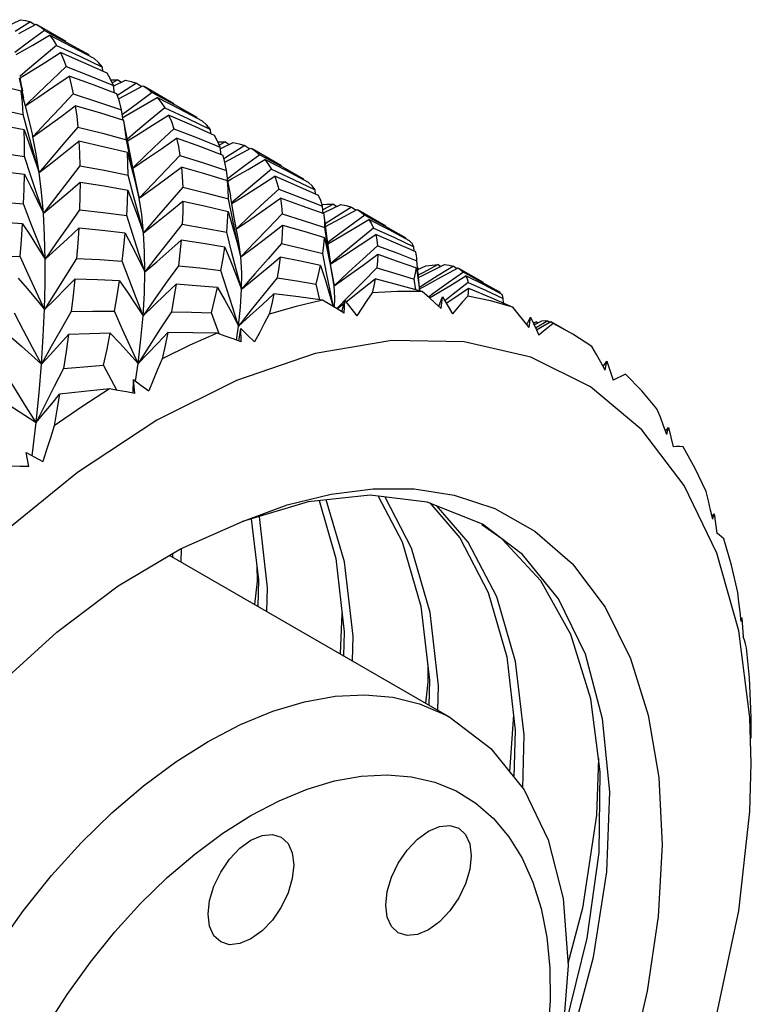
# Model space of a CAD drawing. Units: inches. Extents: x 0.5 to 33.6, y 0.5 to 21.6.
# Drawn here: x 32.7 to 32.9, y 12.2 to 12.4 of the extents above; entities that cross this region are included whole.
import ezdxf

# ---------------------------------------------------------------- set-up
doc = ezdxf.new("R2010")
doc.units = ezdxf.units.IN
doc.header["$LTSCALE"] = 1.87
doc.header["$MEASUREMENT"] = 0
doc.layers.get('0').update_dxf_attribs({"linetype": 'CONTINUOUS'})
doc.layers.add('AXIS', color=7, linetype='CONTINUOUS')

msp = doc.modelspace()

# ---------------------------------------------------------------- linework, layer by layer
at = {"color": 7, "linetype": 'CONTINUOUS'}
for p, q in [((32.67217, 12.43339), (32.67573, 12.43513)), ((32.67814, 12.43463), (32.67444, 12.43227)), ((32.67814, 12.43463), (32.67931, 12.4339)), ((32.67532, 12.43175), (32.67953, 12.43402)), ((32.68163, 12.43253), (32.67799, 12.42986)), ((32.67953, 12.43402), (32.6798, 12.43387)), ((32.67799, 12.42986), (32.67434, 12.42713)), ((32.67873, 12.42895), (32.68279, 12.43133)), ((32.68829, 12.42853), (32.68279, 12.43133)), ((32.67469, 12.42662), (32.67873, 12.42895)), ((32.69374, 12.42563), (32.68829, 12.42853)), ((32.6816, 12.42462), (32.68549, 12.4271)), ((32.69123, 12.4246), (32.68549, 12.4271)), ((32.6924, 12.42634), (32.69239, 12.4266)), ((32.6778, 12.42225), (32.6816, 12.42462)), ((32.69686, 12.42205), (32.69123, 12.4246)), ((32.69586, 12.4225), (32.69577, 12.42356)), ((32.67657, 12.41605), (32.67551, 12.42089)), ((32.67562, 12.42092), (32.6778, 12.42225)), ((32.67598, 12.41913), (32.67562, 12.42092)), ((32.69285, 12.41944), (32.6876, 12.42135)), ((32.69953, 12.42049), (32.6981, 12.4197)), ((32.69849, 12.41898), (32.70133, 12.42035)), ((32.69953, 12.42049), (32.70037, 12.41989)), ((32.67591, 12.41771), (32.66985, 12.41922)), ((32.67591, 12.41771), (32.67687, 12.4141)), ((32.67626, 12.41779), (32.67598, 12.41913)), ((32.69371, 12.41912), (32.69285, 12.41944)), ((32.69926, 12.41701), (32.69371, 12.41912)), ((32.69867, 12.41723), (32.69845, 12.41907)), ((32.70407, 12.41966), (32.70039, 12.41729)), ((32.70135, 12.41672), (32.70559, 12.41897)), ((32.70407, 12.41966), (32.70537, 12.41885)), ((32.70559, 12.41897), (32.70588, 12.41881)), ((32.67702, 12.4142), (32.68022, 12.41632)), ((32.69986, 12.41515), (32.69926, 12.41701)), ((32.70039, 12.41729), (32.69938, 12.41663)), ((32.69964, 12.41583), (32.70135, 12.41672)), ((32.70788, 12.41737), (32.70426, 12.41469)), ((32.70504, 12.41376), (32.70911, 12.41614)), ((32.71462, 12.41332), (32.70911, 12.41614)), ((32.67687, 12.4141), (32.67782, 12.41032)), ((32.69506, 12.41237), (32.68911, 12.41413)), ((32.70038, 12.41315), (32.69986, 12.41515)), ((32.70082, 12.41053), (32.70038, 12.41315)), ((32.70426, 12.41469), (32.70062, 12.41196)), ((32.70099, 12.41144), (32.70504, 12.41376)), ((32.72013, 12.4104), (32.71462, 12.41332)), ((32.67769, 12.40722), (32.6764, 12.412)), ((32.70092, 12.41054), (32.69506, 12.41237)), ((32.70069, 12.41128), (32.70099, 12.41144)), ((32.70798, 12.40939), (32.71187, 12.41187)), ((32.71753, 12.40941), (32.71187, 12.41187)), ((32.71878, 12.41111), (32.71877, 12.41137)), ((32.67782, 12.41032), (32.67873, 12.40656)), ((32.67873, 12.40656), (32.68215, 12.40901)), ((32.7019, 12.4053), (32.70095, 12.41038)), ((32.72311, 12.40688), (32.71753, 12.40941)), ((32.72218, 12.40731), (32.7221, 12.40837)), ((32.67873, 12.40656), (32.67867, 12.40679)), ((32.7026, 12.40102), (32.70157, 12.40584)), ((32.71972, 12.40407), (32.71384, 12.4062)), ((32.68674, 12.40287), (32.69, 12.40549)), ((32.69624, 12.40406), (32.69, 12.40549)), ((32.70182, 12.4027), (32.69624, 12.40406)), ((32.70322, 12.39865), (32.7019, 12.4053)), ((32.72518, 12.40201), (32.71972, 12.40407)), ((32.72579, 12.40534), (32.72425, 12.40449)), ((32.72472, 12.40219), (32.7245, 12.40402)), ((32.72465, 12.40372), (32.72765, 12.40516)), ((32.72579, 12.40534), (32.72669, 12.4047)), ((32.73046, 12.40443), (32.72678, 12.40205)), ((32.72773, 12.40148), (32.73197, 12.40374)), ((32.73046, 12.40443), (32.73175, 12.40362)), ((32.73197, 12.40374), (32.73226, 12.40358)), ((32.67824, 12.39705), (32.67671, 12.40173)), ((32.70182, 12.4027), (32.70283, 12.39897)), ((32.70317, 12.39893), (32.70649, 12.40115)), ((32.72562, 12.40029), (32.72518, 12.40201)), ((32.72678, 12.40205), (32.7254, 12.40115)), ((32.7256, 12.40037), (32.72773, 12.40148)), ((32.73419, 12.40219), (32.73056, 12.39951)), ((32.73129, 12.3986), (32.73536, 12.40099)), ((32.74078, 12.39822), (32.73536, 12.40099)), ((32.70283, 12.39897), (32.70378, 12.39531)), ((32.70434, 12.39339), (32.70322, 12.39865)), ((32.72076, 12.39751), (32.71501, 12.39918)), ((32.72598, 12.39836), (32.72562, 12.40029)), ((32.73056, 12.39951), (32.72692, 12.39678)), ((32.72726, 12.39627), (32.73129, 12.3986)), ((32.67669, 12.39746), (32.67826, 12.39432)), ((32.70325, 12.39247), (32.70199, 12.39721)), ((32.7263, 12.39582), (32.72076, 12.39751)), ((32.72638, 12.39584), (32.72598, 12.39836)), ((32.72692, 12.39678), (32.72631, 12.39632)), ((32.72634, 12.39575), (32.72726, 12.39627)), ((32.73391, 12.39442), (32.73778, 12.39692)), ((32.74322, 12.39457), (32.73778, 12.39692)), ((32.74605, 12.39542), (32.74078, 12.39822)), ((32.74483, 12.39607), (32.74483, 12.39632)), ((32.67826, 12.39432), (32.6798, 12.39112)), ((32.68727, 12.39289), (32.69028, 12.39551)), ((32.69028, 12.39551), (32.69614, 12.39455)), ((32.69614, 12.39455), (32.70195, 12.39352)), ((32.70378, 12.39531), (32.70471, 12.39156)), ((32.70471, 12.39156), (32.70811, 12.39402)), ((32.7263, 12.39582), (32.72699, 12.39211)), ((32.7485, 12.39219), (32.74322, 12.39457)), ((32.70195, 12.39352), (32.70326, 12.39012)), ((32.72749, 12.38664), (32.7265, 12.39143)), ((32.7355, 12.38894), (32.73922, 12.39156)), ((32.74456, 12.38966), (32.73922, 12.39156)), ((32.74777, 12.39252), (32.74769, 12.39358)), ((32.67821, 12.38562), (32.67646, 12.39016)), ((32.6798, 12.39112), (32.68131, 12.38788)), ((32.70326, 12.39012), (32.70455, 12.38665)), ((32.71216, 12.38822), (32.71538, 12.39086)), ((32.71538, 12.39086), (32.72094, 12.38964)), ((32.72094, 12.38964), (32.72644, 12.38835)), ((32.74982, 12.38772), (32.74456, 12.38966)), ((32.74964, 12.38778), (32.74944, 12.38962)), ((32.7521, 12.39015), (32.74953, 12.38873)), ((32.74969, 12.38798), (32.7539, 12.39001)), ((32.7521, 12.39015), (32.75294, 12.38954)), ((32.75649, 12.3894), (32.75279, 12.38703)), ((32.75649, 12.3894), (32.75766, 12.38866)), ((32.70312, 12.38267), (32.70165, 12.38731)), ((32.70455, 12.38665), (32.70579, 12.38315)), ((32.72644, 12.38835), (32.7275, 12.3847)), ((32.74987, 12.38732), (32.74982, 12.38772)), ((32.75052, 12.38231), (32.74992, 12.38698)), ((32.75279, 12.38703), (32.75013, 12.3853)), ((32.75021, 12.38469), (32.75366, 12.38651)), ((32.75366, 12.38651), (32.75788, 12.38879)), ((32.75788, 12.38879), (32.75814, 12.38864)), ((32.69564, 12.38369), (32.68994, 12.38425)), ((32.7275, 12.3847), (32.72853, 12.38099)), ((32.73967, 12.38497), (32.74491, 12.3835)), ((32.75078, 12.37964), (32.75005, 12.38444)), ((32.75671, 12.38394), (32.76073, 12.38634)), ((32.7657, 12.38381), (32.76073, 12.38634)), ((32.7013, 12.38307), (32.69564, 12.38369)), ((32.7013, 12.38307), (32.70293, 12.37996)), ((32.72727, 12.37857), (32.72606, 12.38328)), ((32.74491, 12.3835), (32.74998, 12.38201)), ((32.74998, 12.38201), (32.75079, 12.37813)), ((32.7514, 12.37611), (32.75052, 12.38231)), ((32.75243, 12.38206), (32.75074, 12.38079)), ((32.75271, 12.38159), (32.75671, 12.38394)), ((32.75861, 12.38017), (32.76243, 12.38269)), ((32.76732, 12.38061), (32.76243, 12.38269)), ((32.77071, 12.38117), (32.7657, 12.38381)), ((32.76977, 12.38167), (32.76977, 12.38192)), ((32.70293, 12.37996), (32.70454, 12.37678)), ((32.71197, 12.37865), (32.71494, 12.3813)), ((32.72853, 12.38099), (32.72951, 12.37724)), ((32.72951, 12.37724), (32.73286, 12.37974)), ((32.75078, 12.38047), (32.75271, 12.38159)), ((32.75481, 12.3777), (32.75861, 12.38017)), ((32.77221, 12.37844), (32.76732, 12.38061)), ((32.77183, 12.37861), (32.77177, 12.37968)), ((32.74409, 12.37617), (32.73913, 12.37718)), ((32.75046, 12.37336), (32.74953, 12.3781)), ((32.75148, 12.37558), (32.75481, 12.3777)), ((32.75937, 12.37525), (32.76297, 12.37787)), ((32.76297, 12.37787), (32.76771, 12.37624)), ((32.77248, 12.3763), (32.77244, 12.3771)), ((32.70454, 12.37678), (32.7061, 12.37357)), ((32.74897, 12.37511), (32.74409, 12.37617)), ((32.75148, 12.37558), (32.7514, 12.37611)), ((32.76771, 12.37624), (32.77238, 12.37456)), ((32.77238, 12.37456), (32.77295, 12.37046)), ((32.77263, 12.37461), (32.77301, 12.3743)), ((32.7727, 12.37417), (32.77471, 12.37503)), ((32.77765, 12.37536), (32.77391, 12.37334)), ((32.77454, 12.37304), (32.77926, 12.37536)), ((32.77765, 12.37536), (32.77831, 12.37489)), ((32.77836, 12.37226), (32.78253, 12.37456)), ((32.78139, 12.37501), (32.7823, 12.37443)), ((32.78253, 12.37456), (32.78273, 12.37445)), ((32.77391, 12.37334), (32.77283, 12.37275)), ((32.77288, 12.37224), (32.77454, 12.37304)), ((32.77423, 12.37002), (32.77836, 12.37226)), ((32.7805, 12.3702), (32.78447, 12.37264)), ((32.78892, 12.3704), (32.78447, 12.37264)), ((32.6865, 12.36927), (32.68898, 12.37181)), ((32.69453, 12.37163), (32.68898, 12.37181)), ((32.69986, 12.37141), (32.69453, 12.37163)), ((32.71863, 12.3702), (32.71369, 12.37058)), ((32.72381, 12.36974), (32.71863, 12.3702)), ((32.74883, 12.36675), (32.74787, 12.37063)), ((32.75924, 12.36944), (32.76234, 12.37191)), ((32.76812, 12.37038), (32.76234, 12.37191)), ((32.77377, 12.36879), (32.76812, 12.37038)), ((32.77223, 12.36922), (32.77186, 12.37182)), ((32.77295, 12.37046), (32.77313, 12.36897)), ((32.7739, 12.37028), (32.77313, 12.36977)), ((32.77316, 12.36945), (32.77423, 12.37002)), ((32.77656, 12.36781), (32.7805, 12.3702)), ((32.785, 12.37103), (32.78131, 12.36811)), ((32.78152, 12.36719), (32.78509, 12.36963)), ((32.78509, 12.36963), (32.79051, 12.36735)), ((32.79331, 12.3681), (32.78892, 12.3704)), ((32.68379, 12.36656), (32.68456, 12.36733)), ((32.68456, 12.36733), (32.6865, 12.36927)), ((32.74362, 12.36749), (32.73761, 12.36826)), ((32.74948, 12.36666), (32.74362, 12.36749)), ((32.75128, 12.36779), (32.75204, 12.36514)), ((32.75581, 12.36759), (32.75291, 12.36462)), ((32.75565, 12.3666), (32.75924, 12.36944)), ((32.77557, 12.36722), (32.77377, 12.36879)), ((32.77557, 12.36722), (32.77656, 12.36781)), ((32.77781, 12.36523), (32.77871, 12.36752)), ((32.77845, 12.36467), (32.77871, 12.36752)), ((32.77871, 12.36752), (32.7799, 12.36554)), ((32.78131, 12.36811), (32.77932, 12.36651)), ((32.79051, 12.36735), (32.79591, 12.36498)), ((32.79281, 12.36836), (32.79281, 12.36862)), ((32.67946, 12.367), (32.68157, 12.3644)), ((32.68157, 12.3644), (32.68379, 12.36656)), ((32.75301, 12.36456), (32.75468, 12.36585)), ((32.75414, 12.36387), (32.75488, 12.36659)), ((32.75477, 12.36348), (32.75488, 12.36659)), ((32.75488, 12.36659), (32.75635, 12.36472)), ((32.75516, 12.36622), (32.75565, 12.3666)), ((32.77966, 12.36594), (32.78152, 12.36719)), ((32.7799, 12.36554), (32.78119, 12.36339)), ((32.79364, 12.36598), (32.79359, 12.36707)), ((32.72422, 12.35849), (32.72233, 12.36356)), ((32.75477, 12.36348), (32.75301, 12.36456)), ((32.75635, 12.36472), (32.75782, 12.36284)), ((32.79931, 12.36073), (32.80024, 12.36254)), ((32.79988, 12.36001), (32.80024, 12.36254)), ((32.80024, 12.36254), (32.80165, 12.35946)), ((32.72843, 12.35692), (32.72895, 12.36038)), ((32.80085, 12.36122), (32.80169, 12.36142)), ((32.80169, 12.36142), (32.80093, 12.36103)), ((32.80109, 12.36068), (32.803, 12.36164)), ((32.80445, 12.36167), (32.80146, 12.35988)), ((32.80165, 12.35946), (32.80518, 12.36147)), ((32.80169, 12.36142), (32.80205, 12.36116)), ((32.80445, 12.36167), (32.80496, 12.36134)), ((32.80518, 12.36147), (32.8053, 12.36141)), ((32.80979, 12.35882), (32.80573, 12.36099)), ((32.68536, 12.35598), (32.68742, 12.35828)), ((32.69765, 12.35862), (32.69995, 12.35621)), ((32.70923, 12.35619), (32.71166, 12.35879)), ((32.72903, 12.35669), (32.72948, 12.35978)), ((32.72948, 12.35978), (32.73117, 12.35813)), ((32.72959, 12.35648), (32.72948, 12.35978)), ((32.73117, 12.35813), (32.73286, 12.3565)), ((32.80165, 12.35946), (32.80226, 12.35811)), ((32.6735, 12.35756), (32.67598, 12.35546)), ((32.67598, 12.35546), (32.67842, 12.3533)), ((32.68297, 12.35335), (32.68536, 12.35598)), ((32.70681, 12.35366), (32.70923, 12.35619)), ((32.80033, 12.35275), (32.78407, 12.35655)), ((32.67842, 12.3533), (32.68083, 12.35108)), ((32.68083, 12.35108), (32.68297, 12.35335)), ((32.70442, 12.35121), (32.70681, 12.35366)), ((32.69922, 12.34471), (32.69603, 12.3508)), ((32.70381, 12.34692), (32.70442, 12.35121)), ((32.81487, 12.34554), (32.80033, 12.35275)), ((32.81797, 12.35047), (32.81884, 12.3518)), ((32.81843, 12.34964), (32.81884, 12.3518)), ((32.81884, 12.3518), (32.82039, 12.34718)), ((32.68625, 12.34999), (32.68397, 12.34561)), ((32.70327, 12.34395), (32.70328, 12.34731)), ((32.70328, 12.34731), (32.70514, 12.34595)), ((32.70365, 12.34388), (32.70328, 12.34731)), ((32.70514, 12.34595), (32.70706, 12.34454)), ((32.72842, 12.34706), (32.70902, 12.33737)), ((32.69129, 12.34442), (32.68527, 12.34377)), ((32.69742, 12.34503), (32.69129, 12.34442)), ((32.82743, 12.33503), (32.81487, 12.34554)), ((32.67864, 12.32933), (32.67952, 12.33683)), ((32.70902, 12.33737), (32.68962, 12.32466)), ((32.83352, 12.33389), (32.83273, 12.33599)), ((32.83777, 12.32143), (32.82743, 12.33503)), ((32.8332, 12.33475), (32.83392, 12.33564)), ((32.83352, 12.33389), (32.83392, 12.33564)), ((32.83392, 12.33564), (32.83502, 12.33092)), ((32.67709, 12.32954), (32.68121, 12.32734)), ((32.67775, 12.32606), (32.67709, 12.32954)), ((32.67856, 12.32875), (32.67864, 12.32933)), ((32.76185, 12.32066), (32.77179, 12.32061)), ((32.84571, 12.30498), (32.83777, 12.32143)), ((32.74597, 12.31751), (32.72991, 12.31269)), ((32.76111, 12.31908), (32.74597, 12.31751)), ((32.77504, 12.31743), (32.76111, 12.31908)), ((32.78847, 12.31206), (32.77504, 12.31743)), ((32.77564, 12.31719), (32.78301, 12.30865)), ((32.72991, 12.31269), (32.74085, 12.3167)), ((32.79149, 12.31581), (32.80126, 12.31032)), ((32.84452, 12.31403), (32.84503, 12.31453)), ((32.84471, 12.31322), (32.84503, 12.31453)), ((32.84503, 12.31453), (32.84571, 12.30983)), ((32.71481, 12.306), (32.72991, 12.31269)), ((32.7983, 12.30465), (32.78847, 12.31206)), ((32.79324, 12.30848), (32.78835, 12.31188)), ((32.80126, 12.31032), (32.81045, 12.30231)), ((32.69961, 12.29695), (32.71481, 12.306)), ((32.71282, 12.30482), (32.7128, 12.30401)), ((32.71497, 12.30275), (32.71505, 12.30611)), ((32.85108, 12.28601), (32.84571, 12.30498)), ((32.81045, 12.30231), (32.81847, 12.29173)), ((32.68457, 12.28568), (32.69961, 12.29695)), ((32.81847, 12.29173), (32.82467, 12.27925)), ((32.75421, 12.29021), (32.75374, 12.28037)), ((32.85157, 12.28893), (32.85184, 12.28914)), ((32.85165, 12.28827), (32.85184, 12.28914)), ((32.85184, 12.28914), (32.85215, 12.28455)), ((32.66995, 12.27239), (32.68457, 12.28568)), ((32.85379, 12.26486), (32.85108, 12.28601)), ((32.77513, 12.27778), (32.7752, 12.2735)), ((32.7752, 12.2735), (32.77463, 12.26831)), ((32.7806, 12.26486), (32.79055, 12.2573)), ((32.79604, 12.26548), (32.79512, 12.25159)), ((32.85413, 12.25359), (32.85379, 12.26486))]:
    msp.add_line(p, q, dxfattribs=at)
for points in [[(32.67573, 12.43513), (32.67696, 12.43496), (32.67814, 12.43463)], [(32.6798, 12.43387), (32.68061, 12.43335), (32.68163, 12.43253)], [(32.68163, 12.43253), (32.68703, 12.4296), (32.69239, 12.4266)], [(32.68279, 12.43133), (32.6837, 12.43018), (32.68454, 12.42887)], [(32.68454, 12.42887), (32.681, 12.42591), (32.67745, 12.4229), (32.67555, 12.42128)], [(32.68454, 12.42887), (32.69023, 12.42624), (32.69577, 12.42356)], [(32.68549, 12.4271), (32.68622, 12.42545), (32.68688, 12.42368)], [(32.69577, 12.42356), (32.69477, 12.42469), (32.69374, 12.42563)], [(32.68688, 12.42368), (32.68345, 12.42047), (32.68001, 12.4172), (32.677, 12.41431)], [(32.68688, 12.42368), (32.69266, 12.42143), (32.69845, 12.41907)], [(32.68022, 12.41632), (32.6839, 12.4188), (32.6876, 12.42135)], [(32.6876, 12.42135), (32.68813, 12.41925), (32.68861, 12.41701)], [(32.69845, 12.41907), (32.69768, 12.42064), (32.69686, 12.42205)], [(32.69779, 12.42043), (32.69798, 12.42045), (32.69953, 12.42049)], [(32.70133, 12.42035), (32.70274, 12.42008), (32.70407, 12.41966)], [(32.6764, 12.412), (32.67619, 12.41489), (32.67591, 12.41771)], [(32.70588, 12.41881), (32.70678, 12.41824), (32.70788, 12.41737)], [(32.68861, 12.41701), (32.68531, 12.41356), (32.68201, 12.41007), (32.67873, 12.40656)], [(32.68861, 12.41701), (32.69454, 12.41511), (32.70038, 12.41315)], [(32.70788, 12.41737), (32.71334, 12.41442), (32.71877, 12.41137)], [(32.70911, 12.41614), (32.71005, 12.41496), (32.71093, 12.41364)], [(32.66419, 12.41445), (32.67034, 12.41326), (32.6764, 12.412)], [(32.68215, 12.40901), (32.68562, 12.41153), (32.68911, 12.41413)], [(32.68911, 12.41413), (32.68945, 12.4116), (32.68973, 12.40892)], [(32.71093, 12.41364), (32.70739, 12.41068), (32.70384, 12.40767), (32.70178, 12.40591)], [(32.71093, 12.41364), (32.71655, 12.41104), (32.7221, 12.40837)], [(32.70157, 12.40584), (32.70128, 12.40825), (32.70092, 12.41054)], [(32.71187, 12.41187), (32.71257, 12.41026), (32.71319, 12.40851)], [(32.67659, 12.40827), (32.67053, 12.40939), (32.66437, 12.41045)], [(32.67659, 12.40827), (32.67785, 12.40485), (32.6791, 12.40137), (32.6803, 12.39786)], [(32.67671, 12.40173), (32.67668, 12.40502), (32.67659, 12.40827)], [(32.68973, 12.40892), (32.68658, 12.40527), (32.68343, 12.40157), (32.6803, 12.39786)], [(32.68973, 12.40892), (32.69573, 12.4074), (32.70157, 12.40584)], [(32.70184, 12.40558), (32.70411, 12.40697), (32.70798, 12.40939)], [(32.71319, 12.40851), (32.70975, 12.40529), (32.70631, 12.40203), (32.70315, 12.399)], [(32.71319, 12.40851), (32.71892, 12.40628), (32.7245, 12.40402)], [(32.7221, 12.40837), (32.72115, 12.40945), (32.72013, 12.4104)], [(32.6803, 12.39786), (32.67899, 12.4025), (32.67769, 12.40722)], [(32.6803, 12.39786), (32.67958, 12.40238), (32.67873, 12.40656)], [(32.70649, 12.40115), (32.71015, 12.40364), (32.71384, 12.4062)], [(32.71384, 12.4062), (32.71429, 12.40418), (32.71466, 12.40202)], [(32.7245, 12.40402), (32.72386, 12.40551), (32.72311, 12.40688)], [(32.66454, 12.40342), (32.67065, 12.40261), (32.67671, 12.40173)], [(32.69, 12.40549), (32.69015, 12.40255), (32.69025, 12.39948)], [(32.72393, 12.40533), (32.72416, 12.40535), (32.72579, 12.40534)], [(32.72765, 12.40516), (32.72909, 12.40486), (32.73046, 12.40443)], [(32.73226, 12.40358), (32.73313, 12.40303), (32.73419, 12.40219)], [(32.6803, 12.39786), (32.6835, 12.40032), (32.68674, 12.40287)], [(32.70199, 12.39721), (32.70194, 12.40002), (32.70182, 12.4027)], [(32.70471, 12.39156), (32.70365, 12.39625), (32.7026, 12.40102)], [(32.71466, 12.40202), (32.71134, 12.39857), (32.70802, 12.39507), (32.70471, 12.39156)], [(32.71466, 12.40202), (32.72042, 12.4002), (32.72598, 12.39836)], [(32.73419, 12.40219), (32.73955, 12.39928), (32.74483, 12.39632)], [(32.73536, 12.40099), (32.73622, 12.39986), (32.73697, 12.39863)], [(32.66456, 12.39888), (32.67064, 12.3982), (32.67669, 12.39746)], [(32.69025, 12.39948), (32.68726, 12.39564), (32.68427, 12.39177), (32.68131, 12.38788)], [(32.69025, 12.39948), (32.69614, 12.39838), (32.70199, 12.39721)], [(32.70811, 12.39402), (32.71155, 12.39657), (32.71501, 12.39918)], [(32.71501, 12.39918), (32.71521, 12.39677), (32.71533, 12.39424)], [(32.73697, 12.39863), (32.73341, 12.39567), (32.72984, 12.39267), (32.72726, 12.39047)], [(32.73697, 12.39863), (32.74236, 12.39614), (32.74769, 12.39358)], [(32.67646, 12.39016), (32.6766, 12.39379), (32.67669, 12.39746)], [(32.68131, 12.38788), (32.67977, 12.39243), (32.67824, 12.39705)], [(32.68131, 12.38788), (32.68088, 12.39302), (32.6803, 12.39786)], [(32.73778, 12.39692), (32.73832, 12.39542), (32.73877, 12.39379)], [(32.69028, 12.39551), (32.69024, 12.39219), (32.69014, 12.38877)], [(32.71533, 12.39424), (32.71215, 12.39058), (32.70896, 12.38687), (32.70579, 12.38315)], [(32.71533, 12.39424), (32.72089, 12.39288), (32.7265, 12.39143)], [(32.7265, 12.39143), (32.72644, 12.39374), (32.7263, 12.39582)], [(32.7273, 12.39026), (32.73007, 12.39199), (32.73391, 12.39442)], [(32.73877, 12.39379), (32.73531, 12.39058), (32.73183, 12.38732), (32.72844, 12.3841)], [(32.73877, 12.39379), (32.74409, 12.39175), (32.74944, 12.38962)], [(32.74769, 12.39358), (32.74694, 12.39455), (32.74605, 12.39542)], [(32.68131, 12.38788), (32.68427, 12.39034), (32.68727, 12.39289)], [(32.70165, 12.38731), (32.70183, 12.39048), (32.70195, 12.39352)], [(32.70579, 12.38315), (32.70452, 12.38777), (32.70325, 12.39247)], [(32.70579, 12.38315), (32.70535, 12.3875), (32.70471, 12.39156)], [(32.72889, 12.3817), (32.72792, 12.38689), (32.72699, 12.39211)], [(32.73922, 12.39156), (32.73945, 12.38973), (32.73961, 12.38772)], [(32.74944, 12.38962), (32.74902, 12.39098), (32.7485, 12.39219)], [(32.66446, 12.39108), (32.67049, 12.39065), (32.67646, 12.39016)], [(32.71538, 12.39086), (32.71533, 12.38811), (32.71521, 12.38523)], [(32.72843, 12.38408), (32.73194, 12.38647), (32.7355, 12.38894)], [(32.74931, 12.39003), (32.75052, 12.39013), (32.7521, 12.39015)], [(32.7539, 12.39001), (32.75526, 12.38976), (32.75649, 12.3894)], [(32.68173, 12.3767), (32.68159, 12.38243), (32.68131, 12.38788)], [(32.69014, 12.38877), (32.68733, 12.38477), (32.68452, 12.38074), (32.68173, 12.3767)], [(32.69014, 12.38877), (32.69593, 12.38807), (32.70165, 12.38731)], [(32.70579, 12.38315), (32.70896, 12.38564), (32.71216, 12.38822)], [(32.72606, 12.38328), (32.7263, 12.3859), (32.72644, 12.38835)], [(32.72951, 12.37724), (32.72849, 12.3819), (32.72749, 12.38664)], [(32.73961, 12.38772), (32.73624, 12.38427), (32.73286, 12.38077), (32.72951, 12.37724)], [(32.73961, 12.38772), (32.74477, 12.38614), (32.75005, 12.38444)], [(32.75005, 12.38444), (32.74999, 12.38615), (32.74987, 12.38732)], [(32.75976, 12.38744), (32.75611, 12.38477), (32.75243, 12.38206)], [(32.75814, 12.38864), (32.7589, 12.38815), (32.75976, 12.38744)], [(32.75976, 12.38744), (32.76473, 12.38474), (32.76977, 12.38192)], [(32.67621, 12.38535), (32.67029, 12.38571), (32.66432, 12.38601)], [(32.67563, 12.37738), (32.67594, 12.38133), (32.67621, 12.38535)], [(32.67621, 12.38535), (32.67808, 12.38252), (32.67992, 12.37964), (32.68173, 12.3767)], [(32.68173, 12.3767), (32.67998, 12.38113), (32.67821, 12.38562)], [(32.68173, 12.3767), (32.68445, 12.37914), (32.68719, 12.38167), (32.68994, 12.38425)], [(32.68994, 12.38425), (32.68971, 12.38061), (32.68943, 12.37687)], [(32.71521, 12.38523), (32.71216, 12.38137), (32.70912, 12.37747), (32.7061, 12.37357)], [(32.71521, 12.38523), (32.72067, 12.38428), (32.72606, 12.38328)], [(32.73286, 12.37974), (32.73625, 12.38232), (32.73967, 12.38497)], [(32.73967, 12.38497), (32.73961, 12.38279), (32.73947, 12.38049)], [(32.7619, 12.38428), (32.75829, 12.38134), (32.75468, 12.37834), (32.75147, 12.37565)], [(32.76073, 12.38634), (32.76138, 12.38534), (32.7619, 12.38428)], [(32.7619, 12.38428), (32.76684, 12.38202), (32.77177, 12.37968)], [(32.70053, 12.37622), (32.70095, 12.37972), (32.7013, 12.38307)], [(32.7061, 12.37357), (32.70461, 12.37808), (32.70312, 12.38267)], [(32.7061, 12.37357), (32.70604, 12.3785), (32.70579, 12.38315)], [(32.72951, 12.37724), (32.72905, 12.38078), (32.72889, 12.3817)], [(32.74953, 12.3781), (32.74981, 12.38011), (32.74998, 12.38201)], [(32.76243, 12.38269), (32.76271, 12.3814), (32.76289, 12.37997)], [(32.71494, 12.3813), (32.71465, 12.37827), (32.71429, 12.37508)], [(32.72562, 12.37964), (32.72031, 12.3805), (32.71494, 12.3813)], [(32.72467, 12.37396), (32.72519, 12.37686), (32.72562, 12.37964)], [(32.72562, 12.37964), (32.72702, 12.37627), (32.72838, 12.37282), (32.7297, 12.36934)], [(32.73947, 12.38049), (32.7362, 12.37681), (32.73294, 12.37308), (32.7297, 12.36934)], [(32.73947, 12.38049), (32.74455, 12.37931), (32.74953, 12.3781)], [(32.75228, 12.37022), (32.75152, 12.37489), (32.75078, 12.37964)], [(32.76289, 12.37997), (32.75935, 12.37676), (32.75581, 12.37351), (32.75228, 12.37022)], [(32.76289, 12.37997), (32.76762, 12.3782), (32.77248, 12.3763)], [(32.77177, 12.37968), (32.7713, 12.38048), (32.77071, 12.38117)], [(32.66397, 12.37754), (32.66975, 12.37749), (32.67563, 12.37738)], [(32.68157, 12.3644), (32.6796, 12.36867), (32.67761, 12.373), (32.67563, 12.37738)], [(32.68943, 12.37687), (32.68679, 12.37273), (32.68417, 12.36857), (32.68157, 12.3644)], [(32.68943, 12.37687), (32.695, 12.37657), (32.70053, 12.37622)], [(32.7061, 12.37357), (32.70902, 12.37607), (32.71197, 12.37865)], [(32.7297, 12.36934), (32.72848, 12.37392), (32.72727, 12.37857)], [(32.7297, 12.36934), (32.72972, 12.37343), (32.72951, 12.37724)], [(32.7297, 12.36934), (32.73281, 12.37188), (32.73596, 12.3745), (32.73913, 12.37718)], [(32.73913, 12.37718), (32.73879, 12.37469), (32.73837, 12.37214)], [(32.75079, 12.37813), (32.75156, 12.37419), (32.75228, 12.37022)], [(32.76297, 12.37787), (32.7629, 12.37627), (32.76274, 12.37455)], [(32.77244, 12.3771), (32.7724, 12.37742), (32.77221, 12.37844)], [(32.68157, 12.3644), (32.68173, 12.37069), (32.68173, 12.3767)], [(32.70564, 12.36289), (32.70394, 12.36727), (32.70224, 12.37172), (32.70053, 12.37622)], [(32.71429, 12.37508), (32.71139, 12.37104), (32.7085, 12.36697), (32.70564, 12.36289)], [(32.71429, 12.37508), (32.71953, 12.37454), (32.72467, 12.37396)], [(32.74787, 12.37063), (32.74847, 12.37291), (32.74897, 12.37511)], [(32.74897, 12.37511), (32.75015, 12.37148), (32.75128, 12.36779)], [(32.75228, 12.37022), (32.7558, 12.3727), (32.75937, 12.37525)], [(32.76274, 12.37455), (32.75928, 12.3711), (32.75581, 12.36759)], [(32.76274, 12.37455), (32.76735, 12.3732), (32.77186, 12.37182)], [(32.77186, 12.37182), (32.77218, 12.37324), (32.77238, 12.37456)], [(32.77321, 12.36895), (32.77294, 12.37152), (32.77248, 12.3763)], [(32.78139, 12.37501), (32.77766, 12.37267), (32.7739, 12.37028)], [(32.77471, 12.37503), (32.77624, 12.37525), (32.77765, 12.37536)], [(32.77926, 12.37536), (32.78038, 12.37523), (32.78139, 12.37501)], [(32.78273, 12.37445), (32.78324, 12.37411), (32.78384, 12.37355)], [(32.70564, 12.36289), (32.70597, 12.36837), (32.7061, 12.37357)], [(32.72895, 12.36038), (32.72753, 12.36484), (32.7261, 12.36938), (32.72467, 12.37396)], [(32.73837, 12.37214), (32.73521, 12.36825), (32.73207, 12.36432), (32.72895, 12.36038)], [(32.73837, 12.37214), (32.74316, 12.37141), (32.74787, 12.37063)], [(32.75215, 12.36508), (32.75141, 12.36867), (32.75046, 12.37336)], [(32.78384, 12.37355), (32.78013, 12.37092), (32.7764, 12.36823), (32.77533, 12.36744)], [(32.78384, 12.37355), (32.78836, 12.37111), (32.79281, 12.36862)], [(32.78447, 12.37264), (32.78479, 12.37188), (32.785, 12.37103)], [(32.67514, 12.37202), (32.67732, 12.36954), (32.67946, 12.367)], [(32.68898, 12.37181), (32.68858, 12.3679), (32.68813, 12.36391)], [(32.69866, 12.36402), (32.6993, 12.36777), (32.69986, 12.37141)], [(32.69986, 12.37141), (32.70183, 12.36863), (32.70376, 12.36579), (32.70564, 12.36289)], [(32.70564, 12.36289), (32.7083, 12.36538), (32.71099, 12.36795), (32.71369, 12.37058)], [(32.71369, 12.37058), (32.71319, 12.36732), (32.71261, 12.36387)], [(32.72233, 12.36356), (32.72311, 12.36669), (32.72381, 12.36974)], [(32.72381, 12.36974), (32.72557, 12.36668), (32.72729, 12.36356), (32.72895, 12.36038)], [(32.75239, 12.36493), (32.75246, 12.36726), (32.75228, 12.37022)], [(32.76234, 12.37191), (32.76199, 12.37021), (32.76157, 12.36844)], [(32.78509, 12.36963), (32.78504, 12.36868), (32.7849, 12.36767)], [(32.785, 12.37103), (32.78926, 12.3691), (32.79359, 12.36707)], [(32.72895, 12.36038), (32.72945, 12.36498), (32.7297, 12.36934)], [(32.72895, 12.36038), (32.73181, 12.36293), (32.7347, 12.36557), (32.73761, 12.36826)], [(32.73761, 12.36826), (32.73706, 12.36579), (32.73646, 12.36329)], [(32.76157, 12.36844), (32.76031, 12.36658), (32.75906, 12.36471), (32.75782, 12.36284)], [(32.77377, 12.36879), (32.76774, 12.36881), (32.76157, 12.36844)], [(32.77845, 12.36467), (32.77691, 12.36605), (32.77557, 12.36722)], [(32.7849, 12.36767), (32.78365, 12.36625), (32.78242, 12.36482), (32.78119, 12.36339)], [(32.79591, 12.36498), (32.79049, 12.36652), (32.7849, 12.36767)], [(32.79359, 12.36713), (32.79351, 12.36762), (32.79331, 12.3681)], [(32.74948, 12.36666), (32.743, 12.36516), (32.73646, 12.36329)], [(32.75301, 12.36456), (32.75126, 12.36561), (32.74948, 12.36666)], [(32.79988, 12.36001), (32.79857, 12.36167), (32.79724, 12.36334), (32.79591, 12.36498)], [(32.68083, 12.35108), (32.67864, 12.35516), (32.67644, 12.3593), (32.67423, 12.36348)], [(32.68083, 12.35108), (32.68127, 12.35786), (32.68157, 12.3644)], [(32.68813, 12.36391), (32.68567, 12.35964), (32.68324, 12.35536), (32.68083, 12.35108)], [(32.68813, 12.36391), (32.69339, 12.36399), (32.69866, 12.36402)], [(32.70442, 12.35121), (32.70251, 12.35542), (32.70058, 12.3597), (32.69866, 12.36402)], [(32.71261, 12.36387), (32.70986, 12.35967), (32.70712, 12.35544), (32.70442, 12.35121)], [(32.70442, 12.35121), (32.70513, 12.35717), (32.70564, 12.36289)], [(32.71261, 12.36387), (32.71748, 12.36374), (32.72233, 12.36356)], [(32.73646, 12.36329), (32.73524, 12.36102), (32.73404, 12.35875), (32.73286, 12.3565)], [(32.80573, 12.36099), (32.80457, 12.36005), (32.80341, 12.35909), (32.80226, 12.35811)], [(32.803, 12.36164), (32.80379, 12.3617), (32.80445, 12.36167)], [(32.8053, 12.36141), (32.80551, 12.36127), (32.80573, 12.36099)], [(32.68742, 12.35828), (32.68686, 12.35416), (32.68625, 12.34999)], [(32.69765, 12.35862), (32.69256, 12.35847), (32.68742, 12.35828)], [(32.69603, 12.3508), (32.69687, 12.35473), (32.69765, 12.35862)], [(32.71166, 12.35879), (32.71102, 12.35565), (32.71032, 12.35237)], [(32.72377, 12.35866), (32.71705, 12.35569), (32.71032, 12.35237)], [(32.72377, 12.35866), (32.71776, 12.35875), (32.71166, 12.35879)], [(32.72959, 12.35648), (32.72767, 12.35722), (32.72572, 12.35794), (32.72377, 12.35866)], [(32.81521, 12.35536), (32.81058, 12.35836), (32.80979, 12.35882)], [(32.69995, 12.35621), (32.70221, 12.35374), (32.70442, 12.35121)], [(32.78407, 12.35655), (32.76639, 12.35684), (32.74769, 12.35363), (32.72842, 12.34706)], [(32.81843, 12.34964), (32.81737, 12.35155), (32.8163, 12.35346), (32.81521, 12.35536)], [(32.67952, 12.33683), (32.68025, 12.34406), (32.68083, 12.35108)], [(32.68625, 12.34999), (32.69116, 12.35041), (32.69603, 12.3508)], [(32.71032, 12.35237), (32.70921, 12.34974), (32.70813, 12.34713), (32.70706, 12.34454)], [(32.67952, 12.33683), (32.67712, 12.34069), (32.6747, 12.34462), (32.67227, 12.34857)], [(32.82343, 12.34862), (32.82242, 12.34816), (32.8214, 12.34768), (32.82039, 12.34718)], [(32.8311, 12.3402), (32.82739, 12.34458), (32.82343, 12.34862)], [(32.68397, 12.34561), (32.68173, 12.34121), (32.67952, 12.33683)], [(32.67952, 12.33683), (32.68142, 12.33907), (32.68335, 12.34139), (32.68527, 12.34377)], [(32.69742, 12.34503), (32.69069, 12.34069), (32.68395, 12.33601)], [(32.68527, 12.34377), (32.68463, 12.33991), (32.68395, 12.33601)], [(32.70365, 12.34388), (32.70159, 12.34428), (32.69951, 12.34466), (32.69742, 12.34503)], [(32.67129, 12.34207), (32.67406, 12.34039), (32.67681, 12.33864), (32.67952, 12.33683)], [(32.83273, 12.33599), (32.83192, 12.3381), (32.8311, 12.3402)], [(32.68395, 12.33601), (32.68302, 12.3331), (32.6821, 12.3302), (32.68121, 12.32734)], [(32.83747, 12.33092), (32.83666, 12.33095), (32.83584, 12.33095), (32.83502, 12.33092)], [(32.84309, 12.31998), (32.84041, 12.3256), (32.83747, 12.33092)], [(32.68962, 12.32466), (32.67035, 12.30898), (32.65165, 12.29059), (32.63396, 12.26988), (32.6177, 12.24731), (32.60316, 12.2233), (32.59061, 12.1983), (32.58026, 12.17275)], [(32.67775, 12.32606), (32.67559, 12.32612), (32.67341, 12.32616), (32.67123, 12.32618)], [(32.74085, 12.3167), (32.75155, 12.31936), (32.76185, 12.32066)], [(32.77179, 12.32061), (32.78161, 12.31909), (32.79149, 12.31581)], [(32.84471, 12.31322), (32.84419, 12.31547), (32.84364, 12.31773), (32.84309, 12.31998)], [(32.74863, 12.31779), (32.75268, 12.30366), (32.75471, 12.28574), (32.75455, 12.2799)], [(32.75674, 12.27864), (32.7569, 12.28473), (32.7548, 12.30279), (32.75037, 12.31797)], [(32.76304, 12.31885), (32.76889, 12.30775), (32.77348, 12.29201), (32.77558, 12.27394), (32.77542, 12.26785)], [(32.77762, 12.26658), (32.77778, 12.27258), (32.77574, 12.29044), (32.77121, 12.30615), (32.76473, 12.31865)], [(32.79832, 12.24758), (32.79865, 12.26063), (32.79658, 12.27854), (32.79202, 12.2943), (32.78504, 12.30763), (32.77726, 12.31654)], [(32.73204, 12.31333), (32.73381, 12.29844), (32.73365, 12.29197)], [(32.73587, 12.29069), (32.73603, 12.29652), (32.73406, 12.31393)], [(32.84741, 12.30844), (32.84686, 12.30894), (32.84629, 12.3094), (32.84571, 12.30983)], [(32.78301, 12.30865), (32.7899, 12.29537), (32.79442, 12.27965)], [(32.81726, 12.25155), (32.81493, 12.2694), (32.81006, 12.28507), (32.80277, 12.2982), (32.79324, 12.30848)], [(32.85081, 12.29531), (32.84926, 12.302), (32.84741, 12.30844)], [(32.80472, 12.17092), (32.80992, 12.18498), (32.8156, 12.20638), (32.81886, 12.22716), (32.8196, 12.24671), (32.81783, 12.26453), (32.81362, 12.28033), (32.80705, 12.29384), (32.7983, 12.30465)], [(32.7334, 12.3019), (32.73347, 12.29812), (32.73286, 12.29243)], [(32.85165, 12.28827), (32.85138, 12.2906), (32.8511, 12.29296), (32.85081, 12.29531)], [(32.85296, 12.28186), (32.85271, 12.28279), (32.85244, 12.28369), (32.85215, 12.28455)], [(32.85404, 12.26693), (32.85365, 12.27449), (32.85296, 12.28186)], [(32.79442, 12.27965), (32.79646, 12.26179), (32.79617, 12.25028)], [(32.82467, 12.27925), (32.82898, 12.26539), (32.83153, 12.25021), (32.83234, 12.23373), (32.8314, 12.21625), (32.82874, 12.19802), (32.82439, 12.17932), (32.81844, 12.16038), (32.81096, 12.14147)], [(32.65358, 12.17938), (32.6585, 12.18942), (32.66398, 12.19921), (32.66999, 12.20867), (32.67646, 12.21772), (32.68333, 12.22626), (32.69055, 12.23423), (32.69805, 12.24155), (32.70577, 12.24816), (32.71362, 12.254), (32.72155, 12.25901), (32.72947, 12.26315), (32.73733, 12.26639), (32.74504, 12.26868), (32.75254, 12.27002), (32.75976, 12.27039), (32.76664, 12.26978), (32.77311, 12.26821), (32.77911, 12.26568), (32.7806, 12.26486)], [(32.85412, 12.25979), (32.85411, 12.26215), (32.85408, 12.26454), (32.85404, 12.26693)], [(32.79055, 12.2573), (32.79864, 12.24718), (32.80453, 12.23495), (32.80817, 12.22067), (32.80939, 12.20431)], [(32.81683, 12.25483), (32.81635, 12.24101), (32.81288, 12.21833), (32.80935, 12.20482)], [(32.85108, 12.21765), (32.85379, 12.24193), (32.85413, 12.25359)], [(32.75241, 12.24936), (32.75893, 12.25054), (32.76521, 12.25089), (32.7712, 12.25039)], [(32.7712, 12.25039), (32.77684, 12.24906), (32.78208, 12.24691), (32.78687, 12.24395), (32.79118, 12.24021), (32.79496, 12.23572)], [(32.81409, 12.21098), (32.81698, 12.23192), (32.81726, 12.25155)], [(32.6819, 12.18907), (32.68714, 12.19728), (32.69278, 12.20512), (32.69876, 12.21252), (32.70505, 12.21943), (32.71157, 12.22578), (32.71827, 12.23151), (32.7251, 12.23658), (32.73199, 12.24093), (32.73888, 12.24453), (32.7457, 12.24735), (32.75241, 12.24936)], [(32.79496, 12.23572), (32.79817, 12.23053), (32.8008, 12.22468), (32.80281, 12.21822), (32.8042, 12.21121), (32.80493, 12.20371), (32.80502, 12.19579), (32.80445, 12.18751), (32.80324, 12.17896), (32.80139, 12.17021)], [(32.72842, 12.01495), (32.74769, 12.03064), (32.76639, 12.04903), (32.78408, 12.06974), (32.80034, 12.09231), (32.81488, 12.11631), (32.82743, 12.14132), (32.83778, 12.16687), (32.84571, 12.19247), (32.85108, 12.21765)], [(32.80811, 12.18771), (32.80865, 12.1892), (32.81409, 12.21098)], [(32.80939, 12.20431), (32.80804, 12.18676), (32.80424, 12.16865), (32.79816, 12.15046), (32.79009, 12.13281), (32.78028, 12.11606), (32.76897, 12.10057), (32.75635, 12.08664), (32.74323, 12.07509)]]:
    msp.add_lwpolyline(points, dxfattribs=at)
at = {"layer": 'AXIS', "color": 7, "linetype": 'CONTINUOUS'}
for p, q in [((32.68686, 12.42979), (32.6798, 12.43387)), ((32.71315, 12.41461), (32.70588, 12.41881)), ((32.73942, 12.39945), (32.73226, 12.40358)), ((32.76488, 12.38475), (32.75813, 12.38865)), ((32.78875, 12.37097), (32.78272, 12.37445)), ((32.80979, 12.35882), (32.80529, 12.36142)), ((32.7806, 12.26486), (32.71212, 12.3044))]:
    msp.add_line(p, q, dxfattribs=at)
for points in [[(32.76488, 12.21904), (32.76524, 12.22236), (32.76628, 12.22587), (32.76794, 12.22933), (32.7701, 12.23249), (32.77262, 12.23515), (32.77532, 12.23712), (32.77802, 12.23827), (32.78054, 12.23852), (32.7827, 12.23785)], [(32.7827, 12.23785), (32.78436, 12.23631), (32.7854, 12.23401), (32.78576, 12.23109)], [(32.72155, 12.21682), (32.7219, 12.22015), (32.72295, 12.22366), (32.72461, 12.22711), (32.72677, 12.23028), (32.72929, 12.23293), (32.73199, 12.2349), (32.73469, 12.23605), (32.73721, 12.2363), (32.73937, 12.23564)], [(32.73937, 12.23564), (32.74103, 12.2341), (32.74207, 12.23179), (32.74243, 12.22888)], [(32.78576, 12.23109), (32.7854, 12.22777), (32.78436, 12.22426), (32.7827, 12.2208), (32.78054, 12.21764), (32.77802, 12.21498), (32.77532, 12.21301), (32.77262, 12.21186), (32.7701, 12.21161), (32.76794, 12.21228)], [(32.74243, 12.22888), (32.74207, 12.22555), (32.74103, 12.22204), (32.73937, 12.21859), (32.73721, 12.21542), (32.73469, 12.21277), (32.73199, 12.21079), (32.72929, 12.20965), (32.72677, 12.2094), (32.72461, 12.21006)], [(32.76794, 12.21228), (32.76628, 12.21382), (32.76524, 12.21612), (32.76488, 12.21904)], [(32.72461, 12.21006), (32.72295, 12.2116), (32.7219, 12.21391), (32.72155, 12.21682)]]:
    msp.add_lwpolyline(points, dxfattribs=at)

doc.saveas('drawing.dxf')
